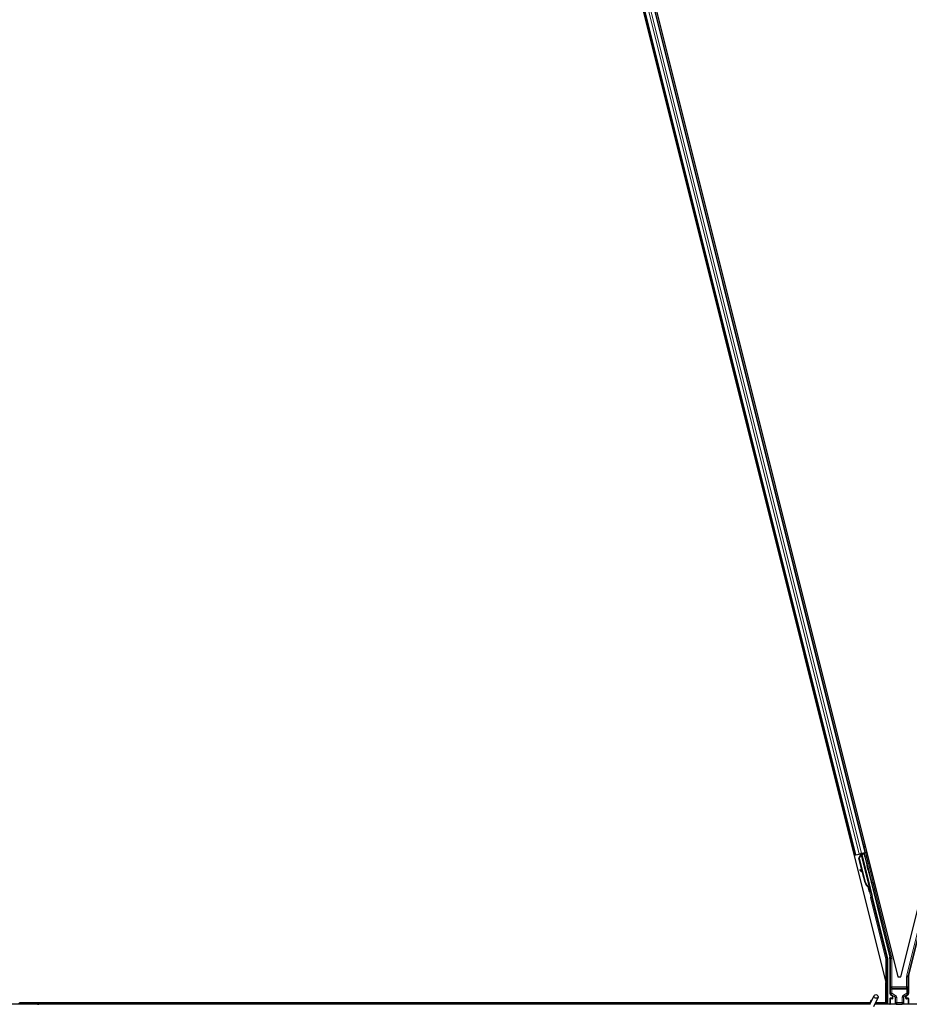
# Model space of a CAD drawing. Units: inches. Extents: x 19 to 1681, y 14 to 1081.
# Drawn here: x 1260 to 1281, y 266 to 290 of the extents above; entities that cross this region are included whole.
import ezdxf

# ---------------------------------------------------------------- set-up
doc = ezdxf.new("R2010")
doc.units = ezdxf.units.IN
doc.header["$LTSCALE"] = 50
doc.header["$MEASUREMENT"] = 0
doc.layers.add('Visible (ANSI)', color=7, linetype='Continuous', lineweight=25)
doc.layers.add('Visible Narrow (ANSI)', color=7, linetype='Continuous', lineweight=18)

msp = doc.modelspace()

# ---------------------------------------------------------------- linework, layer by layer
at = {"layer": 'Visible (ANSI)'}
for p, q in [((1269.0322, 314.0948), (1280.798, 267.0318)), ((1269.4484, 313.7204), (1281.0874, 267.1645)), ((1281.159, 267.1645), (1292.798, 313.7204)), ((1280.2965, 270.1978), (1270.1924, 310.615)), ((1280.054, 270.1372), (1269.9499, 310.5543)), ((1280.054, 270.1372), (1280.0235, 270.1296)), ((1280.0648, 270.1399), (1280.054, 270.1372)), ((1280.0648, 270.1399), (1280.1492, 270.161)), ((1280.1402, 270.0607), (1280.1813, 270.136)), ((1280.22, 269.7413), (1280.1402, 270.0607)), ((1280.1446, 270.0618), (1280.1855, 270.137)), ((1280.1507, 270.0633), (1280.1446, 270.0618)), ((1280.2938, 269.4651), (1280.1446, 270.0618)), ((1280.2013, 270.174), (1280.1492, 270.161)), ((1280.1507, 270.0633), (1280.1916, 270.1386)), ((1280.2999, 269.4667), (1280.1507, 270.0633)), ((1280.1711, 270.1581), (1280.1849, 270.1615)), ((1280.1831, 270.1695), (1280.1831, 270.1694)), ((1280.1843, 270.1645), (1280.1831, 270.1694)), ((1280.1855, 270.137), (1280.1882, 270.1377)), ((1280.1893, 270.155), (1280.1856, 270.1701)), ((1280.2026, 270.1742), (1280.1871, 270.1704)), ((1280.1871, 270.1704), (1280.1871, 270.1704)), ((1280.1883, 270.1655), (1280.1871, 270.1704)), ((1280.1882, 270.1377), (1280.1916, 270.1386)), ((1280.1952, 270.1672), (1280.1883, 270.1655)), ((1280.2039, 270.1694), (1280.1952, 270.1672)), ((1280.2013, 270.174), (1280.2857, 270.1951)), ((1280.2026, 270.1743), (1280.2026, 270.1742)), ((1280.2039, 270.1694), (1280.2026, 270.1742)), ((1280.2039, 270.1693), (1280.4112, 269.3399)), ((1280.268, 270.1713), (1280.2072, 270.1561)), ((1280.2084, 270.1512), (1280.2087, 270.1507)), ((1280.2087, 270.1507), (1280.2639, 270.1645)), ((1280.2087, 270.1507), (1280.465, 269.1256)), ((1280.2297, 270.1618), (1280.2252, 270.18)), ((1280.2272, 270.1721), (1280.3043, 270.1914)), ((1280.2289, 270.1653), (1280.2706, 270.1758)), ((1280.268, 270.1713), (1280.2639, 270.1645)), ((1280.2639, 270.1645), (1280.8932, 267.6474)), ((1280.2849, 270.1056), (1280.268, 270.1713)), ((1280.2753, 270.1836), (1280.2706, 270.1758)), ((1280.2706, 270.1758), (1280.2869, 270.1086)), ((1280.2965, 270.1978), (1280.2857, 270.1951)), ((1280.3272, 270.2055), (1280.2965, 270.1978)), ((1280.1695, 269.7844), (1280.1589, 269.7724)), ((1280.1705, 269.7847), (1280.1599, 269.7727)), ((1280.2336, 269.706), (1280.1679, 269.7643)), ((1280.1692, 269.7646), (1280.2329, 269.7087)), ((1280.2261, 269.736), (1280.1798, 269.7766)), ((1280.2894, 269.464), (1280.2275, 269.7113)), ((1280.3847, 269.3516), (1280.382, 269.351)), ((1280.3881, 269.3525), (1280.3847, 269.3516)), ((1280.4042, 269.2969), (1280.3932, 269.3409)), ((1280.3941, 269.3396), (1280.4048, 269.297)), ((1280.3957, 269.336), (1280.4025, 269.3377)), ((1280.4002, 269.3165), (1280.4157, 269.3204)), ((1280.405, 269.2971), (1280.4002, 269.3165)), ((1280.4025, 269.3377), (1280.4112, 269.3399)), ((1280.4039, 269.2968), (1280.4042, 269.2969)), ((1280.4048, 269.297), (1280.4042, 269.2969)), ((1280.4045, 269.2944), (1280.4196, 269.2982)), ((1280.4048, 269.297), (1280.405, 269.2971)), ((1280.4205, 269.301), (1280.405, 269.2971)), ((1280.4157, 269.3204), (1280.4205, 269.301)), ((1280.3967, 269.2409), (1280.4161, 269.2458)), ((1280.4649, 269.1059), (1280.838, 267.6132)), ((1281.3532, 267.1998), (1281.8269, 269.0946)), ((1280.8389, 267.6059), (1280.8389, 266.5011)), ((1280.8969, 267.6171), (1280.8969, 266.7587)), ((1281.0874, 267.1645), (1281.159, 267.1645)), ((1281.3495, 267.1695), (1281.3495, 266.7587)), ((1280.798, 266.5326), (1280.798, 267.0318)), ((1280.4075, 266.4917), (1280.5101, 266.7118)), ((1280.5026, 266.4474), (1280.6052, 266.6675)), ((1280.947, 266.6473), (1280.9069, 266.6473)), ((1280.9119, 266.7327), (1280.942, 266.7154)), ((1280.957, 266.6894), (1280.957, 266.6573)), ((1281.2894, 266.6573), (1281.2894, 266.6894)), ((1281.3395, 266.6473), (1281.2994, 266.6473)), ((1281.3044, 266.7154), (1281.3345, 266.7327)), ((1260.1232, 266.5011), (1232.5276, 266.5011)), ((1259.6345, 266.5011), (1259.6727, 266.5392)), ((1259.6727, 266.5392), (1259.6953, 266.5166)), ((1280.4183, 266.5326), (1259.6793, 266.5326)), ((1259.6953, 266.5166), (1259.6797, 266.5011)), ((1260.1232, 266.5321), (1259.6798, 266.5321)), ((1260.1232, 266.5321), (1260.1232, 266.5326)), ((1260.1232, 266.5326), (1260.1232, 266.5321)), ((1280.4182, 266.5321), (1260.1232, 266.5321)), ((1260.1232, 266.5011), (1260.1232, 266.5321)), ((1260.1232, 266.5321), (1260.1232, 266.5011)), ((1280.4119, 266.5011), (1260.1232, 266.5011)), ((1260.1232, 266.5011), (1260.1232, 266.4876)), ((1260.1232, 266.4876), (1260.1232, 266.5011)), ((1280.4207, 266.5573), (1280.4207, 266.5567)), ((1280.4207, 266.5567), (1280.4207, 266.5529)), ((1328.4119, 266.5011), (1280.5276, 266.5011)), ((1280.7938, 266.5321), (1280.542, 266.5321)), ((1280.798, 266.5326), (1280.5423, 266.5326)), ((1280.7937, 266.5326), (1280.7939, 266.5317)), ((1280.8969, 266.6373), (1280.8969, 266.5048)), ((1281.3495, 266.6373), (1281.3495, 266.5048))]:
    msp.add_line(p, q, dxfattribs=at)
msp.add_arc((1280.4732, 266.5573), 0.0525, 102.31347, 180, dxfattribs=at)
for centre, major_axis, ratio, start_param, end_param in [((1280.1712, 270.1576), (-0.0291, -0.0073), 0.0174551, 4.216916, 4.712389), ((1280.3044, 270.1909), (-0.0291, -0.0073), 0.0174551, 4.712389, 6.265732), ((1280.1814, 269.7526), (-0.0225, 0.0199), 0.0043131, 5.8304198, 7.2156469), ((1280.1824, 269.7528), (-0.0225, 0.0199), 0.0043131, 5.3447865, 6.7300135), ((1280.0267, 269.8898), (0.1499, -0.1324), 0.0043131, 5.8304198, 6.7300135), ((1280.192, 269.7646), (-0.0225, 0.0199), 0.0043131, 6.0839042, 6.2831853), ((1280.193, 269.7648), (-0.0225, 0.0199), 0.0043131, 5.3447865, 6.2831853), ((1280.4415, 269.5021), (-0.0412, 0.1649), 0.9225381, 1.5707872, 2.3876688), ((1280.4452, 269.503), (-0.0412, 0.1649), 0.9184464, 1.5708053, 2.4612423), ((1280.4514, 269.5045), (-0.0412, 0.1649), 0.9184464, 1.5708053, 2.4612423), ((1280.3695, 269.3501), (0.0273, -0.1091), 0.005236, 4.6174479, 7.9374771), ((1280.3889, 269.3549), (0.0273, -0.1091), 0.005236, 0, 1.4446739), ((1280.3589, 269.4814), (0.0412, -0.1649), 0.005236, 6.2831818, 6.7731391), ((1280.3745, 269.4853), (0.0412, -0.1649), 0.005236, 0, 0.4899538), ((1280.4044, 269.3588), (-0.0156, 0.0626), 0.005236, 2.8919155, 3.5172958), ((1280.4746, 269.1083), (-0.0097, -0.00243), 0.9998477, 5.7847198, 6.2831853), ((1280.8089, 267.6059), (0.0298, 0.0037), 0.9998454, 6.1607168, 6.4056538), ((1280.7719, 267.6171), (0.1241, 0.0153), 0.9998454, 6.1607168, 6.4056538), ((1281.4745, 267.1695), (-0.1241, 0.0153), 0.9998454, 6.1607168, 6.4056538), ((1280.9269, 266.7587), (-0.026, -0.015), 0.9997969, 5.7596745, 6.8066962), ((1280.9069, 266.6373), (-0.00707, 0.00707), 0.9996955, 5.4979394, 7.0684312), ((1280.927, 266.6894), (0.026, 0.015), 0.9997969, 5.7596745, 6.8066962), ((1280.947, 266.6573), (0.00707, -0.00707), 0.9996955, 5.4979394, 7.0684312), ((1281.3194, 266.6894), (-0.026, 0.015), 0.9997969, 5.7596745, 6.8066962), ((1281.2994, 266.6573), (-0.00707, -0.00707), 0.9996955, 5.4979394, 7.0684312), ((1281.3195, 266.7587), (0.026, -0.015), 0.9997969, 5.7596745, 6.8066962), ((1281.3395, 266.6373), (0.00707, 0.00707), 0.9996955, 5.4979394, 7.0684312), ((1280.7939, 266.5296), (0.03, -0.12), 0.0042322, 1.3299539, 1.5877289), ((1280.9069, 266.5048), (-0.00707, -0.00707), 0.9996955, 5.4979394, 5.8839459), ((1281.3395, 266.5048), (0.00707, -0.00707), 0.9996955, 0.3992394, 0.7852459)]:
    msp.add_ellipse(centre, major_axis=major_axis, ratio=ratio, start_param=start_param, end_param=end_param, dxfattribs=at)
for centre, major_axis, ratio in [((1280.3622, 269.8018), (0.0243, -0.097), 0.0174551), ((1280.5576, 266.6896), (0.0475, -0.0222), 0.819093), ((1281.1232, 266.5033), (0.074, 0), 0.0174551)]:
    msp.add_ellipse(centre, major_axis=major_axis, ratio=ratio, dxfattribs=at)
for points, knots in [([(1280.1843, 270.1645), (1280.1854, 270.1601), (1280.1856, 270.1556), (1280.185, 270.1508), (1280.1844, 270.146), (1280.183, 270.1411), (1280.1813, 270.136)], [0, 0, 0, 0, 0.041952806, 0.041952806, 0.041952806, 0.083905617, 0.083905617, 0.083905617, 0.083905617]), ([(1280.1883, 270.1655), (1280.1895, 270.1611), (1280.1896, 270.1566), (1280.1891, 270.1518), (1280.1885, 270.147), (1280.1872, 270.1421), (1280.1855, 270.137)], [0, 0, 0, 0, 0.041952806, 0.041952806, 0.041952806, 0.083905617, 0.083905617, 0.083905617, 0.083905617]), ([(1280.1916, 270.1386), (1280.1953, 270.1433), (1280.1985, 270.1479), (1280.2007, 270.1522), (1280.2023, 270.1554), (1280.2035, 270.1584), (1280.204, 270.1612), (1280.2046, 270.1641), (1280.2045, 270.1668), (1280.2039, 270.1694)], [0, 0, 0, 0, 0.04830059, 0.04830059, 0.04830059, 0.08291018, 0.08291018, 0.08291018, 0.11752004, 0.11752004, 0.11752004, 0.11752004]), ([(1280.2837, 270.1028), (1280.2837, 270.1029), (1280.2837, 270.1031), (1280.2845, 270.1051), (1280.2855, 270.1068), (1280.2881, 270.1101), (1280.2896, 270.1116), (1280.2932, 270.1139), (1280.2952, 270.1148), (1280.2975, 270.1154), (1280.2978, 270.1155), (1280.298, 270.1156)], [1.416389062, 1.416389062, 1.416389062, 1.416389062, 1.417437541, 1.417437541, 1.43270891, 1.43270891, 1.448857455, 1.448857455, 1.46504939, 1.46504939, 1.467167962, 1.467167962, 1.467167962, 1.467167962]), ([(1280.2882, 270.1113), (1280.2886, 270.1116), (1280.2891, 270.112), (1280.2913, 270.1134), (1280.2933, 270.1143), (1280.2956, 270.115), (1280.2959, 270.115), (1280.2961, 270.1151)], [1.444619463, 1.444619463, 1.444619463, 1.444619463, 1.448857455, 1.448857455, 1.46504939, 1.46504939, 1.467167962, 1.467167962, 1.467167962, 1.467167962]), ([(1280.298, 270.1156), (1280.3001, 270.1161), (1280.3023, 270.1162), (1280.3066, 270.1158), (1280.3087, 270.1152), (1280.3126, 270.1135), (1280.3144, 270.1123), (1280.3168, 270.1101), (1280.3175, 270.1094), (1280.3187, 270.1078), (1280.3193, 270.1069), (1280.3202, 270.1054), (1280.3205, 270.1048), (1280.3209, 270.1039), (1280.321, 270.1036), (1280.3212, 270.1031), (1280.3213, 270.1029), (1280.3215, 270.1024), (1280.3215, 270.1022), (1280.3217, 270.1018), (1280.3218, 270.1016), (1280.322, 270.1007), (1280.3222, 270.1001), (1280.323, 270.097), (1280.3241, 270.093), (1280.3267, 270.083), (1280.3282, 270.077), (1280.3315, 270.064), (1280.3333, 270.0568), (1280.337, 270.0419), (1280.339, 270.034), (1280.3429, 270.0185), (1280.3448, 270.0107), (1280.3485, 269.9961), (1280.3502, 269.9892), (1280.3532, 269.977), (1280.3545, 269.9716), (1280.3566, 269.963), (1280.3574, 269.9597), (1280.3581, 269.9564), (1280.3583, 269.9557), (1280.3585, 269.9545), (1280.3586, 269.9542), (1280.3586, 269.9537), (1280.3587, 269.9535), (1280.3587, 269.953), (1280.3588, 269.9528), (1280.3588, 269.9522), (1280.3588, 269.9518), (1280.3589, 269.9509), (1280.3589, 269.9504), (1280.3588, 269.9491), (1280.3588, 269.9482), (1280.3584, 269.946), (1280.358, 269.9445), (1280.3567, 269.9413), (1280.3556, 269.9395), (1280.353, 269.9363), (1280.3514, 269.9348), (1280.3478, 269.9325), (1280.3458, 269.9317), (1280.3417, 269.9306), (1280.3395, 269.9305), (1280.3353, 269.9308), (1280.3332, 269.9313), (1280.3292, 269.9329), (1280.3274, 269.934), (1280.3257, 269.9355), (1280.3255, 269.9357), (1280.3254, 269.9358)], [0, 0, 0, 0, 0.01648313, 0.01648313, 0.03266686, 0.03266686, 0.04885816, 0.04885816, 0.05683247, 0.05683247, 0.06458723, 0.06458723, 0.07043065, 0.07043065, 0.07316166, 0.07316166, 0.07674412, 0.07674412, 0.08088326, 0.08088326, 0.08878486, 0.08878486, 0.11244515, 0.11244515, 0.18451598, 0.18451598, 0.24884058, 0.24884058, 0.30995395, 0.30995395, 0.37089017, 0.37089017, 0.43176507, 0.43176507, 0.49264542, 0.49264542, 0.55360388, 0.55360388, 0.61486775, 0.61486775, 0.64662101, 0.64662101, 0.65375812, 0.65375812, 0.65695484, 0.65695484, 0.65945082, 0.65945082, 0.66309026, 0.66309026, 0.66700564, 0.66700564, 0.67344146, 0.67344146, 0.68477311, 0.68477311, 0.70017998, 0.70017998, 0.7163369, 0.7163369, 0.73252924, 0.73252924, 0.74872344, 0.74872344, 0.76491758, 0.76491758, 0.78110928, 0.78110928, 0.78238354, 0.78238354, 0.78238354, 0.78238354]), ([(1280.3428, 269.9309), (1280.3425, 269.9309), (1280.3422, 269.9308), (1280.3398, 269.9302), (1280.3376, 269.93), (1280.3348, 269.9302), (1280.3341, 269.9303), (1280.3334, 269.9304)], [0.730161677, 0.730161677, 0.730161677, 0.730161677, 0.732529242, 0.732529242, 0.74872344, 0.74872344, 0.754159755, 0.754159755, 0.754159755, 0.754159755]), ([(1280.382, 269.351), (1280.3822, 269.3508), (1280.3825, 269.3506), (1280.3827, 269.3504), (1280.3829, 269.3502), (1280.3832, 269.3501), (1280.3834, 269.3499), (1280.3836, 269.3497), (1280.3839, 269.3495), (1280.3841, 269.3493), (1280.3843, 269.3492), (1280.3845, 269.349), (1280.3848, 269.3488), (1280.385, 269.3486), (1280.3852, 269.3485), (1280.3854, 269.3483), (1280.3857, 269.3481), (1280.3859, 269.3479), (1280.3861, 269.3478), (1280.3864, 269.3475), (1280.3866, 269.3473), (1280.3869, 269.3471), (1280.387, 269.347), (1280.3872, 269.3468), (1280.3874, 269.3467), (1280.3876, 269.3465), (1280.3878, 269.3464), (1280.388, 269.3462), (1280.3882, 269.346), (1280.3884, 269.3458), (1280.3886, 269.3457), (1280.3888, 269.3455), (1280.3889, 269.3453), (1280.3891, 269.3452), (1280.3893, 269.345), (1280.3895, 269.3448), (1280.3897, 269.3446), (1280.3899, 269.3445), (1280.3901, 269.3443), (1280.3902, 269.3441), (1280.3904, 269.344), (1280.3906, 269.3438), (1280.3908, 269.3436), (1280.3909, 269.3434), (1280.3911, 269.3433), (1280.3913, 269.3431), (1280.3914, 269.3429), (1280.3916, 269.3428), (1280.3917, 269.3426), (1280.3919, 269.3424), (1280.3921, 269.3423), (1280.3922, 269.3421), (1280.3924, 269.3419), (1280.3926, 269.3417), (1280.3928, 269.3414), (1280.3929, 269.3413), (1280.393, 269.3412), (1280.3931, 269.3411), (1280.3932, 269.3409), (1280.3933, 269.3407), (1280.3934, 269.3406), (1280.3936, 269.3404), (1280.3937, 269.3402), (1280.3938, 269.3401), (1280.3939, 269.3399), (1280.394, 269.3397), (1280.3941, 269.3396), (1280.3942, 269.3394), (1280.3943, 269.3392), (1280.3944, 269.339), (1280.3945, 269.3389), (1280.3946, 269.3387), (1280.3947, 269.3385), (1280.3948, 269.3384), (1280.3949, 269.3382), (1280.395, 269.338), (1280.3951, 269.3379), (1280.3951, 269.3377), (1280.3952, 269.3375), (1280.3953, 269.3374), (1280.3953, 269.3372), (1280.3954, 269.337), (1280.3955, 269.3368), (1280.3955, 269.3367), (1280.3956, 269.3365), (1280.3956, 269.3363), (1280.3957, 269.3362), (1280.3957, 269.336)], [0, 0, 0, 0, 0.002346749, 0.002346749, 0.002346749, 0.004698508, 0.004698508, 0.004698508, 0.007052327, 0.007052327, 0.007052327, 0.009405267, 0.009405267, 0.009405267, 0.011754434, 0.011754434, 0.011754434, 0.014097016, 0.014097016, 0.014097016, 0.017052365, 0.017052365, 0.017052365, 0.018755583, 0.018755583, 0.018755583, 0.021080949, 0.021080949, 0.021080949, 0.023405692, 0.023405692, 0.023405692, 0.025728618, 0.025728618, 0.025728618, 0.028048554, 0.028048554, 0.028048554, 0.030364354, 0.030364354, 0.030364354, 0.032674905, 0.032674905, 0.032674905, 0.034979129, 0.034979129, 0.034979129, 0.037275988, 0.037275988, 0.037275988, 0.039564488, 0.039564488, 0.039564488, 0.042479447, 0.042479447, 0.042479447, 0.044115395, 0.044115395, 0.044115395, 0.046386054, 0.046386054, 0.046386054, 0.048655059, 0.048655059, 0.048655059, 0.050921413, 0.050921413, 0.050921413, 0.05318414, 0.05318414, 0.05318414, 0.055442288, 0.055442288, 0.055442288, 0.057694932, 0.057694932, 0.057694932, 0.059941178, 0.059941178, 0.059941178, 0.062180163, 0.062180163, 0.062180163, 0.06441106, 0.06441106, 0.06441106, 0.066633081, 0.066633081, 0.066633081, 0.066633081]), ([(1280.4112, 269.3399), (1280.4112, 269.34), (1280.4111, 269.3402), (1280.4111, 269.3404), (1280.411, 269.3406), (1280.411, 269.3407), (1280.4109, 269.3409), (1280.4108, 269.3411), (1280.4107, 269.3412), (1280.4106, 269.3414), (1280.4105, 269.3415), (1280.4104, 269.3417), (1280.4103, 269.3419), (1280.4102, 269.342), (1280.4101, 269.3422), (1280.4099, 269.3423), (1280.4098, 269.3425), (1280.4096, 269.3427), (1280.4095, 269.3428), (1280.4093, 269.343), (1280.4092, 269.3431), (1280.409, 269.3433), (1280.4088, 269.3434), (1280.4087, 269.3436), (1280.4085, 269.3437), (1280.4083, 269.3439), (1280.4081, 269.344), (1280.4079, 269.3442), (1280.4077, 269.3443), (1280.4076, 269.3444), (1280.4074, 269.3445), (1280.4071, 269.3447), (1280.4069, 269.3449), (1280.4066, 269.3451), (1280.4063, 269.3452), (1280.4061, 269.3454), (1280.4059, 269.3455), (1280.4056, 269.3456), (1280.4053, 269.3458), (1280.4051, 269.3459), (1280.4048, 269.3461), (1280.4045, 269.3462), (1280.4043, 269.3464), (1280.404, 269.3465), (1280.4037, 269.3466), (1280.4034, 269.3468), (1280.4031, 269.3469), (1280.4028, 269.3471), (1280.4025, 269.3472), (1280.4022, 269.3473), (1280.4019, 269.3475), (1280.4016, 269.3476), (1280.4013, 269.3477), (1280.4009, 269.3479), (1280.4006, 269.348), (1280.4002, 269.3482), (1280.3998, 269.3484), (1280.3993, 269.3485), (1280.3991, 269.3486), (1280.3988, 269.3487), (1280.3986, 269.3488), (1280.3982, 269.349), (1280.3979, 269.3491), (1280.3975, 269.3492), (1280.3972, 269.3494), (1280.3968, 269.3495), (1280.3964, 269.3497), (1280.3961, 269.3498), (1280.3957, 269.3499), (1280.3953, 269.3501), (1280.3949, 269.3502), (1280.3945, 269.3503), (1280.3942, 269.3505), (1280.3938, 269.3506), (1280.3934, 269.3507), (1280.393, 269.3509), (1280.3926, 269.351), (1280.3922, 269.3511), (1280.3918, 269.3513), (1280.3914, 269.3514), (1280.391, 269.3515), (1280.3906, 269.3517), (1280.3902, 269.3518), (1280.3898, 269.352), (1280.3894, 269.3521), (1280.389, 269.3522), (1280.3886, 269.3524), (1280.3881, 269.3525)], [0, 0, 0, 0, 0.00372486, 0.00372486, 0.00372486, 0.00745131, 0.00745131, 0.00745131, 0.01117751, 0.01117751, 0.01117751, 0.01490162, 0.01490162, 0.01490162, 0.0186218, 0.0186218, 0.0186218, 0.02233619, 0.02233619, 0.02233619, 0.02604296, 0.02604296, 0.02604296, 0.02974029, 0.02974029, 0.02974029, 0.03342638, 0.03342638, 0.03342638, 0.03640947, 0.03640947, 0.03640947, 0.04076926, 0.04076926, 0.04076926, 0.04443837, 0.04443837, 0.04443837, 0.04810536, 0.04810536, 0.04810536, 0.05176846, 0.05176846, 0.05176846, 0.05542591, 0.05542591, 0.05542591, 0.05907595, 0.05907595, 0.05907595, 0.06271684, 0.06271684, 0.06271684, 0.06634687, 0.06634687, 0.06634687, 0.07096446, 0.07096446, 0.07096446, 0.07357217, 0.07357217, 0.07357217, 0.07718059, 0.07718059, 0.07718059, 0.08078786, 0.08078786, 0.08078786, 0.08439152, 0.08439152, 0.08439152, 0.08798912, 0.08798912, 0.08798912, 0.09157823, 0.09157823, 0.09157823, 0.09515641, 0.09515641, 0.09515641, 0.09872131, 0.09872131, 0.09872131, 0.10227061, 0.10227061, 0.10227061, 0.10580207, 0.10580207, 0.10580207, 0.10580207]), ([(1280.447, 269.4629), (1280.447, 269.4629), (1280.447, 269.463), (1280.4484, 269.4647), (1280.45, 269.4662), (1280.4535, 269.4685), (1280.4555, 269.4694), (1280.4578, 269.4701), (1280.4581, 269.4701), (1280.4584, 269.4702)], [1.43214932, 1.43214932, 1.43214932, 1.43214932, 1.43270891, 1.43270891, 1.448857455, 1.448857455, 1.46504939, 1.46504939, 1.467167962, 1.467167962, 1.467167962, 1.467167962]), ([(1280.4584, 269.4702), (1280.4605, 269.4707), (1280.4627, 269.4708), (1280.467, 269.4704), (1280.4691, 269.4698), (1280.4729, 269.4681), (1280.4748, 269.4669), (1280.4771, 269.4648), (1280.4778, 269.464), (1280.4791, 269.4624), (1280.4797, 269.4616), (1280.4805, 269.4601), (1280.4809, 269.4594), (1280.4812, 269.4585), (1280.4814, 269.4583), (1280.4816, 269.4577), (1280.4817, 269.4575), (1280.4818, 269.457), (1280.4819, 269.4569), (1280.482, 269.4564), (1280.4821, 269.4562), (1280.4824, 269.4553), (1280.4825, 269.4547), (1280.4834, 269.4516), (1280.4844, 269.4477), (1280.487, 269.4376), (1280.4885, 269.4316), (1280.4918, 269.4186), (1280.4936, 269.4114), (1280.4974, 269.3965), (1280.4994, 269.3887), (1280.5032, 269.3732), (1280.5052, 269.3653), (1280.5088, 269.3508), (1280.5105, 269.3438), (1280.5135, 269.3316), (1280.5148, 269.3262), (1280.5169, 269.3176), (1280.5177, 269.3143), (1280.5185, 269.311), (1280.5186, 269.3103), (1280.5188, 269.3091), (1280.5189, 269.3088), (1280.519, 269.3083), (1280.519, 269.3081), (1280.5191, 269.3076), (1280.5191, 269.3074), (1280.5192, 269.3068), (1280.5192, 269.3064), (1280.5192, 269.3055), (1280.5192, 269.305), (1280.5192, 269.3037), (1280.5191, 269.3029), (1280.5187, 269.3006), (1280.5183, 269.2991), (1280.517, 269.2959), (1280.516, 269.2941), (1280.5134, 269.2909), (1280.5117, 269.2894), (1280.5082, 269.2872), (1280.5062, 269.2863), (1280.502, 269.2853), (1280.4999, 269.2851), (1280.4956, 269.2854), (1280.4935, 269.2859), (1280.4913, 269.2868), (1280.4911, 269.2869), (1280.4909, 269.287)], [0, 0, 0, 0, 0.01648313, 0.01648313, 0.03266686, 0.03266686, 0.04885816, 0.04885816, 0.05683247, 0.05683247, 0.06458723, 0.06458723, 0.07043065, 0.07043065, 0.07316166, 0.07316166, 0.07674412, 0.07674412, 0.08088326, 0.08088326, 0.08878486, 0.08878486, 0.11244515, 0.11244515, 0.18451598, 0.18451598, 0.24884058, 0.24884058, 0.30995395, 0.30995395, 0.37089017, 0.37089017, 0.43176507, 0.43176507, 0.49264542, 0.49264542, 0.55360388, 0.55360388, 0.61486775, 0.61486775, 0.64662101, 0.64662101, 0.65375812, 0.65375812, 0.65695484, 0.65695484, 0.65945082, 0.65945082, 0.66309026, 0.66309026, 0.66700564, 0.66700564, 0.67344146, 0.67344146, 0.68477311, 0.68477311, 0.70017998, 0.70017998, 0.7163369, 0.7163369, 0.73252924, 0.73252924, 0.74872344, 0.74872344, 0.76491758, 0.76491758, 0.76663387, 0.76663387, 0.76663387, 0.76663387]), ([(1280.4649, 269.1108), (1280.4655, 269.1132), (1280.4658, 269.1157), (1280.4659, 269.1207), (1280.4656, 269.1232), (1280.465, 269.1256)], [0, 0, 0, 0, 0.019000334, 0.019000334, 0.038000618, 0.038000618, 0.038000618, 0.038000618]), ([(1280.952, 266.7209), (1280.952, 266.7209), (1280.9519, 266.7209), (1280.9518, 266.7209), (1280.9518, 266.721), (1280.9517, 266.721)], [-0.00047458696, -0.00047458696, -0.00047458696, -0.00047458696, 0, 0, 0.00047516064, 0.00047516064, 0.00047516064, 0.00047516064]), ([(1281.2947, 266.721), (1281.2946, 266.721), (1281.2946, 266.7209), (1281.2873, 266.7168), (1281.2813, 266.7105), (1281.2778, 266.7041)], [-0.083225687, -0.083225687, -0.083225687, -0.083225687, -0.0827497, -0.0827497, 0, 0, 0, 0]), ([(1280.4179, 266.5141), (1280.4177, 266.5239), (1280.4181, 266.5327), (1280.4194, 266.5446), (1280.42, 266.5487), (1280.4208, 266.5533), (1280.421, 266.5546), (1280.4211, 266.5553), (1280.4211, 266.5554), (1280.4211, 266.5554)], [0.79854697, 0.79854697, 0.79854697, 0.79854697, 0.87972371, 0.87972371, 0.93229387, 0.93229387, 0.96187728, 0.96187728, 0.97039264, 0.97039264, 0.97039264, 0.97039264])]:
    msp.add_open_spline(points, degree=3, knots=knots, dxfattribs=at)
msp.add_open_spline([(1280.2961, 270.1151), (1280.2963, 270.1151), (1280.2965, 270.1152), (1280.2967, 270.1152)], degree=3, dxfattribs=at)
at = {"layer": 'Visible Narrow (ANSI)'}
for p, q in [((1280.1492, 270.161), (1270.0451, 310.5781)), ((1280.2013, 270.174), (1270.0972, 310.5912)), ((1280.2857, 270.1951), (1270.1816, 310.6123)), ((1280.0648, 270.1399), (1269.9607, 310.557)), ((1279.9756, 270.3212), (1280.0061, 270.3288)), ((1279.9872, 270.275), (1280.0176, 270.2826)), ((1279.99, 270.2638), (1280.0204, 270.2714)), ((1279.991, 270.2596), (1280.0215, 270.2672)), ((1280.2486, 270.3894), (1280.2793, 270.3971)), ((1280.2602, 270.3432), (1280.2908, 270.3509)), ((1280.263, 270.332), (1280.2936, 270.3397)), ((1280.264, 270.3278), (1280.2947, 270.3355)), ((1280.1711, 270.1581), (1280.1781, 270.13)), ((1280.1825, 270.1315), (1280.1813, 270.136)), ((1280.1843, 270.1645), (1280.1885, 270.1479)), ((1280.1846, 270.1698), (1280.1891, 270.152)), ((1280.1893, 270.155), (1280.1856, 270.1701)), ((1280.1916, 270.1386), (1280.3881, 269.3525)), ((1280.2753, 270.1836), (1280.2927, 270.114)), ((1280.938, 267.6566), (1280.3043, 270.1914)), ((1280.1617, 269.771), (1280.1612, 269.7705)), ((1280.1798, 269.7766), (1280.1692, 269.7646)), ((1280.3387, 269.9302), (1280.4541, 269.4687)), ((1280.2999, 269.4667), (1280.2938, 269.4651)), ((1280.4573, 269.1369), (1280.4171, 269.2975)), ((1280.4999, 269.2852), (1280.9089, 267.6494)), ((1280.4001, 269.2418), (1280.4282, 269.1296)), ((1280.4205, 269.0948), (1280.4496, 269.1021)), ((1280.4205, 269.0948), (1280.7932, 267.604)), ((1280.4282, 269.1296), (1280.4573, 269.1369)), ((1280.4515, 269.1108), (1280.4282, 269.1296)), ((1280.4496, 269.1021), (1280.4649, 269.1059)), ((1280.8223, 267.6113), (1280.4496, 269.1021)), ((1281.7826, 269.1056), (1281.3084, 267.209)), ((1281.3375, 267.2017), (1281.8117, 269.0984)), ((1280.7932, 267.604), (1280.8223, 267.6113)), ((1280.7932, 267.604), (1280.7932, 267.0507)), ((1280.8232, 267.604), (1280.7932, 267.604)), ((1280.838, 267.6132), (1280.8223, 267.6113)), ((1280.8232, 267.604), (1280.8389, 267.6059)), ((1280.8232, 266.9206), (1280.8232, 267.604)), ((1280.9089, 267.6494), (1280.8932, 267.6474)), ((1280.8969, 267.6171), (1280.9126, 267.619)), ((1280.9089, 267.6494), (1280.938, 267.6566)), ((1280.9126, 267.619), (1280.9126, 266.9206)), ((1280.9126, 267.619), (1280.9426, 267.619)), ((1280.9426, 266.9206), (1280.9426, 267.619)), ((1281.3038, 267.1714), (1281.3038, 266.9206)), ((1281.3338, 267.1714), (1281.3038, 267.1714)), ((1281.3375, 267.2017), (1281.3084, 267.209)), ((1281.3338, 266.9206), (1281.3338, 267.1714)), ((1281.3338, 267.1714), (1281.3495, 267.1695)), ((1281.3532, 267.1998), (1281.3375, 267.2017)), ((1280.8232, 266.9206), (1280.798, 266.9206)), ((1280.9426, 266.9206), (1280.9126, 266.9206)), ((1281.3038, 266.9206), (1280.9426, 266.9206)), ((1280.9426, 266.8923), (1280.9426, 266.9206)), ((1280.9426, 266.8923), (1281.3038, 266.8923)), ((1281.3338, 266.9206), (1281.3038, 266.9206)), ((1281.3038, 266.9206), (1281.3038, 266.8923)), ((1280.8239, 266.8641), (1280.798, 266.8641)), ((1280.8239, 266.5011), (1280.8239, 266.8641)), ((1280.9119, 266.7674), (1280.8969, 266.7587)), ((1280.9156, 266.6386), (1280.9069, 266.6473)), ((1280.9419, 266.8641), (1280.9119, 266.8641)), ((1280.9119, 266.8641), (1280.9119, 266.7674)), ((1280.9119, 266.7674), (1280.9419, 266.7674)), ((1280.9119, 266.7327), (1280.9269, 266.7414)), ((1280.9419, 266.7674), (1280.9269, 266.7414)), ((1280.9269, 266.7414), (1281.0165, 266.6897)), ((1280.9419, 266.7674), (1280.9419, 266.8641)), ((1280.9419, 266.8641), (1281.3045, 266.8641)), ((1281.0315, 266.7156), (1280.9419, 266.7674)), ((1280.9517, 266.721), (1280.942, 266.7154)), ((1280.947, 266.6473), (1280.9564, 266.6378)), ((1281.0123, 266.6873), (1280.9517, 266.721)), ((1280.957, 266.6894), (1280.9668, 266.695)), ((1280.9668, 266.6475), (1280.957, 266.6573)), ((1280.9668, 266.695), (1280.9697, 266.695)), ((1280.9668, 266.695), (1280.9668, 266.6475)), ((1280.9668, 266.6475), (1280.9697, 266.6475)), ((1280.9687, 266.7041), (1281.0144, 266.6786)), ((1280.9697, 266.6475), (1280.9697, 266.695)), ((1281.0165, 266.6897), (1281.0123, 266.6873)), ((1281.0315, 266.7156), (1281.0165, 266.6897)), ((1281.0275, 266.6614), (1281.0246, 266.6614)), ((1281.0246, 266.6614), (1281.0246, 266.5358)), ((1281.0275, 266.6614), (1281.0315, 266.6637)), ((1281.0275, 266.5358), (1281.0275, 266.6614)), ((1281.0615, 266.6637), (1281.0315, 266.6637)), ((1281.0315, 266.6637), (1281.0315, 266.5398)), ((1281.0615, 266.5398), (1281.0615, 266.6637)), ((1281.1969, 266.6706), (1281.2269, 266.6706)), ((1281.1969, 266.6706), (1281.1969, 266.5398)), ((1281.3045, 266.7674), (1281.2269, 266.7226)), ((1281.2269, 266.7226), (1281.2419, 266.6966)), ((1281.2269, 266.5398), (1281.2269, 266.6706)), ((1281.2269, 266.6706), (1281.2311, 266.6682)), ((1281.2311, 266.6682), (1281.2341, 266.6682)), ((1281.2311, 266.6682), (1281.2311, 266.5356)), ((1281.2341, 266.5356), (1281.2341, 266.6682)), ((1281.2419, 266.6966), (1281.3195, 266.7414)), ((1281.2463, 266.6941), (1281.2419, 266.6966)), ((1281.2442, 266.6854), (1281.2778, 266.7041)), ((1281.2947, 266.721), (1281.2463, 266.6941)), ((1281.2796, 266.695), (1281.2767, 266.695)), ((1281.2767, 266.695), (1281.2767, 266.6475)), ((1281.2767, 266.6475), (1281.2796, 266.6475)), ((1281.2796, 266.6475), (1281.2796, 266.695)), ((1281.2796, 266.695), (1281.2894, 266.6894)), ((1281.2894, 266.6573), (1281.2796, 266.6475)), ((1281.29, 266.6378), (1281.2994, 266.6473)), ((1281.2947, 266.721), (1281.3044, 266.7154)), ((1281.3045, 266.8641), (1281.3345, 266.8641)), ((1281.3045, 266.8641), (1281.3045, 266.7674)), ((1281.3195, 266.7414), (1281.3045, 266.7674)), ((1281.3045, 266.7674), (1281.3345, 266.7674)), ((1281.3195, 266.7414), (1281.3345, 266.7327)), ((1281.3395, 266.6473), (1281.3308, 266.6386)), ((1281.3345, 266.7674), (1281.3345, 266.8641)), ((1281.3495, 266.7587), (1281.3345, 266.7674)), ((1280.7939, 266.5326), (1280.7939, 266.5317)), ((1280.8969, 266.6373), (1280.9056, 266.6286)), ((1280.9056, 266.5136), (1280.8969, 266.5048)), ((1280.9056, 266.6286), (1280.9086, 266.6286)), ((1280.9056, 266.6286), (1280.9056, 266.5136)), ((1280.9086, 266.5136), (1280.9056, 266.5136)), ((1280.9086, 266.6286), (1280.9494, 266.6278)), ((1280.9086, 266.5136), (1280.9086, 266.6286)), ((1281.0302, 266.5157), (1280.9086, 266.5136)), ((1280.9131, 266.5011), (1280.9156, 266.5036)), ((1280.9564, 266.6378), (1280.9156, 266.6386)), ((1280.9156, 266.5036), (1281.0372, 266.5057)), ((1280.9501, 266.6321), (1280.9501, 266.6321)), ((1281.0275, 266.5358), (1281.0246, 266.5358)), ((1281.0315, 266.5398), (1281.0275, 266.5358)), ((1281.0315, 266.5398), (1281.0615, 266.5398)), ((1281.0582, 266.5066), (1281.0615, 266.5099)), ((1281.1969, 266.5398), (1281.0615, 266.5398)), ((1281.0615, 266.5398), (1281.0615, 266.5099)), ((1281.0615, 266.5099), (1281.1969, 266.5099)), ((1281.1969, 266.5099), (1281.1969, 266.5398)), ((1281.1969, 266.5398), (1281.2269, 266.5398)), ((1281.1969, 266.5099), (1281.2004, 266.5063)), ((1281.2214, 266.5055), (1281.3308, 266.5036)), ((1281.2311, 266.5356), (1281.2269, 266.5398)), ((1281.3378, 266.5136), (1281.2284, 266.5155)), ((1281.2311, 266.5356), (1281.2341, 266.5356)), ((1281.3308, 266.6386), (1281.29, 266.6378)), ((1281.2963, 266.6321), (1281.2963, 266.6321)), ((1281.297, 266.6278), (1281.3378, 266.6286)), ((1281.3308, 266.5036), (1281.3333, 266.5011)), ((1281.3378, 266.6286), (1281.3408, 266.6286)), ((1281.3378, 266.6286), (1281.3378, 266.5136)), ((1281.3408, 266.5136), (1281.3378, 266.5136)), ((1281.3408, 266.6286), (1281.3495, 266.6373)), ((1281.3408, 266.5136), (1281.3408, 266.6286)), ((1281.3495, 266.5048), (1281.3408, 266.5136))]:
    msp.add_line(p, q, dxfattribs=at)
for centre, radius, start, end in [((1280.9156, 266.6286), 0.01, 90, 179.98255), ((1280.9156, 266.5136), 0.01, 180, 269.98255), ((1281.0615, 266.5398), 0.03, 180, 269.98255), ((1281.1969, 266.5398), 0.03, 270, 359.98255), ((1281.3308, 266.6286), 0.01, 0, 89.98255), ((1281.3308, 266.5136), 0.01, 270, 359.98255)]:
    msp.add_arc(centre, radius, start, end, dxfattribs=at)
for centre, major_axis, ratio, start_param, end_param in [((1280.4593, 269.1045), (-0.0388, -0.0097), 0.9998477, 5.3600096, 6.2831853), ((1280.4593, 269.1045), (-0.00971, -0.00243), 0.9989349, 5.3600096, 6.2831853), ((1280.4282, 269.1296), (0.0188, 0.0234), 0.9999455, 4.712389, 5.6356212), ((1280.4259, 269.0962), (0.0457, 0.0114), 0.2121402, 0.4984655, 0.9231757), ((1280.455, 269.1034), (-0.0097, 0.0388), 0.4285801, 5.2110479, 5.6355647), ((1280.7932, 267.604), (0, 0.03), 0.99985, 4.712389, 4.9573259), ((1280.7876, 267.619), (0.1241, 0.0153), 0.9997712, 6.1607168, 6.4056538), ((1280.7876, 267.619), (0.1539, 0.0189), 0.9998454, 6.1607168, 6.4056538), ((1281.4588, 267.1714), (-0.1539, 0.0189), 0.9998454, 6.1607168, 6.4056538), ((1281.4588, 267.1714), (-0.1241, 0.0153), 0.9997712, 6.1607168, 6.4056538), ((1280.7932, 266.9206), (0.03, 0.0015), 0.9426814, 4.8245108, 6.2308608), ((1280.8229, 266.8641), (0, 0.06), 0.0174551, 4.712389, 5.9433484), ((1280.913, 266.8641), (0, -0.06), 0.0174551, 3.4814296, 4.712389), ((1280.9426, 266.9206), (-0.03, 0.0015), 0.9426814, 0.0523245, 1.6173033), ((1280.943, 266.8641), (0, 0.03), 0.0349101, 0.3398369, 1.5707963), ((1281.3038, 266.9206), (0.03, 0.0015), 0.9426814, 4.665882, 6.2308608), ((1281.3035, 266.8641), (0, -0.03), 0.0349101, 1.5707963, 2.8017557), ((1281.3334, 266.8641), (0, 0.06), 0.0174551, 4.712389, 5.9433484), ((1280.9419, 266.7674), (0, -0.03), 0.9998984, 4.712389, 5.7594107), ((1280.9493, 266.6478), (0.0188, -0.008), 0.9751956, 5.1051642, 6.6756559), ((1280.9564, 266.6478), (0.00958, -0.00414), 0.9512323, 5.1029397, 6.6734314), ((1280.9757, 266.7041), (-0.00973, -0.0023), 0.224484, 5.471241, 6.2634015), ((1280.9361, 266.6946), (0.0297, 0.0082), 0.973048, 6.0217481, 6.2497261), ((1280.929, 266.6946), (0.0393, 0.0108), 0.9797, 6.0215178, 6.2494959), ((1281.0073, 266.6786), (0.00487, 0.00874), 0.6578853, 5.0637489, 6.2600097), ((1280.9971, 266.6612), (0.0293, 0.008), 0.9864376, 6.021897, 7.0689187), ((1281.0042, 266.6612), (0.0197, 0.0054), 0.9797, 6.0215178, 7.0685395), ((1281.0015, 266.6637), (0.026, 0.015), 0.9993911, 5.7596745, 6.8066962), ((1281.0015, 266.6637), (0.052, 0.03), 0.9997969, 5.7596745, 6.8066962), ((1281.2569, 266.6706), (-0.052, 0.03), 0.9997969, 5.7596745, 6.8066962), ((1281.2569, 266.6706), (-0.026, 0.015), 0.9993911, 5.7596745, 6.8066962), ((1281.2615, 266.668), (-0.0293, 0.008), 0.9864376, 5.4974519, 6.5444736), ((1281.2544, 266.668), (-0.0197, 0.0054), 0.9797, 5.4978311, 6.5448528), ((1281.2513, 266.6854), (-0.00487, 0.00874), 0.6578853, 0.0231756, 1.2194364), ((1281.3174, 266.6946), (-0.0393, 0.0108), 0.9797, 0.0336894, 0.2616675), ((1281.2971, 266.6478), (-0.0188, -0.008), 0.9751956, 5.8907147, 7.4612064), ((1281.2707, 266.7041), (0.00973, -0.0023), 0.224484, 0.0197838, 0.8119443), ((1281.3103, 266.6946), (-0.0297, 0.0082), 0.973048, 0.0334592, 0.2614373), ((1281.29, 266.6478), (-0.00958, -0.00414), 0.9512323, 5.8929392, 7.4634309), ((1281.3045, 266.7674), (0.026, 0.015), 0.9998984, 4.712389, 5.7594107), ((1280.4732, 266.5567), (-0.0525, 0), 0.9961947, 4.935072, 6.2831853), ((1280.4732, 266.5491), (-0.0525, 0), 0.9961947, 5.0150114, 6.1809936), ((1280.9156, 266.6286), (0.00017, 0.01), 0.7070529, 0.0246821, 1.5831374), ((1280.9156, 266.5136), (0.00017, -0.01), 0.7070529, 4.700048, 6.2585033), ((1280.9564, 266.6278), (0.00017, 0.01), 0.7070529, 0.0246821, 1.5831374), ((1281.0653, 266.5366), (-0.0376, -0.016), 0.9751956, 5.8907147, 6.4211485), ((1281.0582, 266.5366), (-0.0284, -0.0121), 0.9670933, 5.8911133, 7.461605), ((1281.0372, 266.5157), (0.00017, -0.01), 0.7070529, 4.700048, 6.2585033), ((1281.2004, 266.5363), (0.0284, -0.0121), 0.9670933, 5.1047656, 6.6752573), ((1281.2214, 266.5155), (-0.00017, -0.01), 0.7070529, 0.0246821, 1.5831374), ((1281.1933, 266.5363), (0.0376, -0.016), 0.9751956, 6.1452221, 6.6756559), ((1281.29, 266.6278), (-0.00017, 0.01), 0.7070529, 4.700048, 6.2585033), ((1281.3308, 266.6286), (-0.00017, 0.01), 0.7070529, 4.700048, 6.2585033), ((1281.3308, 266.5136), (-0.00017, -0.01), 0.7070529, 0.0246821, 1.5831374)]:
    msp.add_ellipse(centre, major_axis=major_axis, ratio=ratio, start_param=start_param, end_param=end_param, dxfattribs=at)
for points in [[(1280.9517, 266.721), (1280.9588, 266.7169), (1280.9641, 266.7096), (1280.966, 266.7018)], [(1280.9687, 266.7041), (1280.9652, 266.7105), (1280.9592, 266.7167), (1280.952, 266.7209)], [(1281.2804, 266.7018), (1281.2823, 266.7096), (1281.2876, 266.7169), (1281.2947, 266.721)]]:
    msp.add_open_spline(points, degree=3, dxfattribs=at)
for points, knots in [([(1281.0582, 266.5066), (1281.0543, 266.5064), (1281.0504, 266.507), (1281.0465, 266.5081), (1281.0446, 266.5086), (1281.0428, 266.5093), (1281.0409, 266.5102), (1281.0407, 266.5103), (1281.0406, 266.5103), (1281.0404, 266.5104), (1281.0394, 266.5109), (1281.0385, 266.5113), (1281.0375, 266.5118), (1281.035, 266.5131), (1281.0326, 266.5146), (1281.0302, 266.5157)], [-0.00064412, -0.00064412, -0.00064412, -0.00064412, 0.05428039, 0.05428039, 0.05428039, 0.08142058, 0.08142058, 0.08142058, 0.08395461, 0.08395461, 0.08395461, 0.0982233, 0.0982233, 0.0982233, 0.13569222, 0.13569222, 0.13569222, 0.13569222]), ([(1281.0372, 266.5057), (1281.0423, 266.5058), (1281.0473, 266.506), (1281.0533, 266.5062), (1281.0562, 266.5064), (1281.0581, 266.5065), (1281.0582, 266.5065), (1281.0582, 266.5066)], [-0.13570097, -0.13570097, -0.13570097, -0.13570097, -0.08142058, -0.05428039, 0, 0, 0.00064412, 0.00064412, 0.00064412, 0.00064412]), ([(1281.2285, 266.5155), (1281.2267, 266.5146), (1281.2249, 266.5137), (1281.2231, 266.5127), (1281.2225, 266.5124), (1281.2218, 266.512), (1281.2211, 266.5116), (1281.2202, 266.5111), (1281.2192, 266.5107), (1281.2182, 266.5102), (1281.2181, 266.5101), (1281.2179, 266.51), (1281.2177, 266.51), (1281.2122, 266.5075), (1281.2064, 266.5062), (1281.2005, 266.5063)], [0.000012, 0.000012, 0.000012, 0.000012, 0.02714019, 0.02714019, 0.02714019, 0.03734241, 0.03734241, 0.03734241, 0.05173374, 0.05173374, 0.05173374, 0.05428039, 0.05428039, 0.05428039, 0.13543379, 0.13543379, 0.13543379, 0.13543379]), ([(1281.2005, 266.5063), (1281.2005, 266.5063), (1281.2005, 266.5063), (1281.2034, 266.5062), (1281.2071, 266.5059), (1281.2146, 266.5056), (1281.2189, 266.5055), (1281.2214, 266.5055)], [-0.13634509, -0.13634509, -0.13634509, -0.13634509, -0.13570097, -0.13570097, -0.05428039, -0.02714019, 0, 0, 0, 0])]:
    msp.add_open_spline(points, degree=3, knots=knots, dxfattribs=at)

doc.saveas('drawing.dxf')
